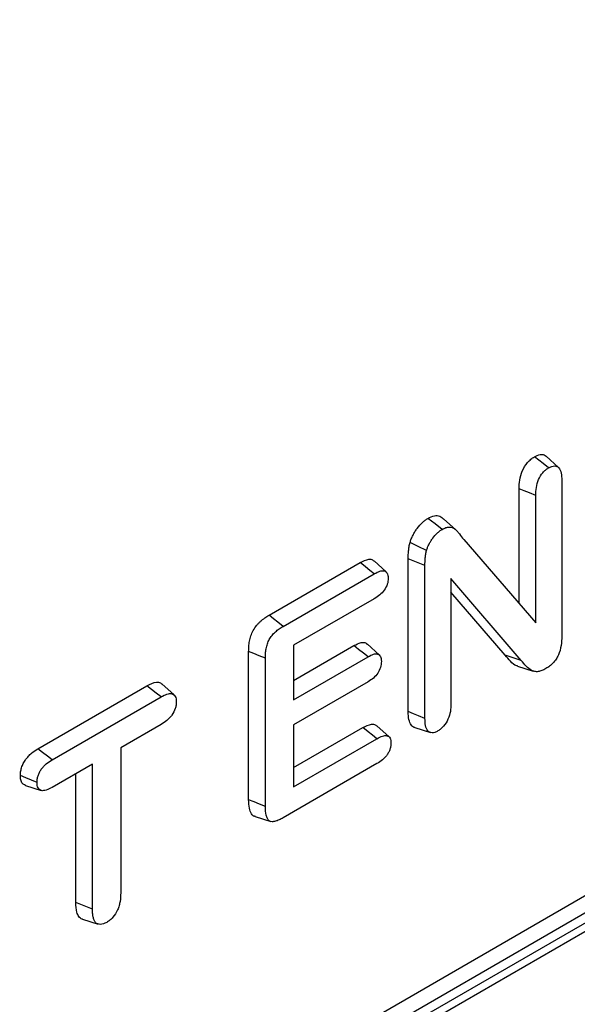
# Model space of a CAD drawing. Units: millimetres. Extents: x 0 to 420, y 0 to 297.
# Drawn here: x 321 to 327, y 188 to 198 of the extents above; entities that cross this region are included whole.
import ezdxf

# ---------------------------------------------------------------- set-up
doc = ezdxf.new("R2010")
doc.units = ezdxf.units.MM

msp = doc.modelspace()

# ---------------------------------------------------------------- linework, layer by layer
at = {"color": 7, "linetype": 'Continuous', "lineweight": 25}
for p, q in [((312.3353, 181.0945), (356.1493, 206.3878)), ((312.16, 180.8241), (356.1176, 206.2003)), ((311.7882, 180.508), (355.9894, 206.0247)), ((311.8646, 180.4687), (356.0358, 205.9682)), ((326.558, 193.7254), (326.4362, 193.8361)), ((326.5917, 193.5952), (326.5917, 192.0435)), ((326.1659, 192.3683), (326.1659, 193.5131)), ((326.3322, 192.1762), (326.3322, 193.4454)), ((325.5355, 193.1024), (325.4139, 193.213)), ((325.6144, 193.0051), (326.3322, 192.1762)), ((323.673, 192.2518), (324.5811, 192.776)), ((324.8418, 192.683), (324.7204, 192.7934)), ((325.061, 191.2916), (325.061, 192.8147)), ((323.8148, 192.1416), (324.722, 192.6653)), ((325.2274, 191.2249), (325.2274, 192.7473)), ((326.1878, 191.8005), (325.4868, 192.6189)), ((325.4868, 192.6189), (325.4868, 191.3735)), ((326.0257, 191.8541), (325.4868, 192.4833)), ((324.722, 192.4167), (323.9179, 191.9525)), ((324.7735, 191.8555), (324.6519, 191.966)), ((323.47, 190.4138), (323.47, 191.8906)), ((323.9179, 191.9525), (323.9179, 191.4101)), ((323.9179, 191.6022), (324.5193, 191.9493)), ((323.6364, 190.3471), (323.6364, 191.8231)), ((323.9179, 191.4101), (324.6602, 191.8386)), ((326.1506, 191.7458), (326.3077, 191.6956)), ((324.6603, 191.59), (323.9179, 191.1615)), ((321.3687, 190.9216), (322.4553, 191.5488)), ((322.7263, 191.4585), (322.6045, 191.5692)), ((321.5105, 190.8114), (322.5964, 191.4382)), ((322.5964, 191.1641), (322.1944, 190.932)), ((323.9179, 191.1615), (323.9179, 190.5426)), ((323.9179, 190.7346), (324.608, 191.133)), ((324.8691, 191.0407), (324.7474, 191.1513)), ((325.1274, 191.1332), (325.2837, 191.0832)), ((323.9179, 190.5426), (324.749, 191.0223)), ((322.1944, 190.932), (322.1944, 189.4858)), ((321.9128, 190.7695), (321.5104, 190.5372)), ((321.9128, 189.3232), (321.9128, 190.7695)), ((324.749, 190.7737), (323.8148, 190.2344)), ((321.7464, 189.3901), (321.7464, 190.6734)), ((321.2439, 190.5567), (321.4007, 190.5067)), ((323.5359, 190.2469), (323.6917, 190.1971)), ((321.8138, 189.2249), (321.9705, 189.1749))]:
    msp.add_line(p, q, dxfattribs=at)
at = {"color": 7, "linetype": 'Continuous', "lineweight": 25, "flags": 128}
for points in [[(326.4602, 193.7198), (326.4058, 193.7623), (326.3623, 193.7963), (326.3188, 193.8303)], [(326.3322, 193.4454), (326.2682, 193.4714), (326.217, 193.4923), (326.1659, 193.5131)], [(325.3989, 193.1071), (325.3282, 193.1623), (325.2575, 193.2175)], [(325.2436, 192.8986), (325.1613, 192.938), (325.0789, 192.9773)], [(324.722, 192.6653), (324.6786, 192.6995), (324.6351, 192.7336), (324.5811, 192.776)], [(325.2274, 192.7473), (325.1442, 192.781), (325.061, 192.8147)], [(323.8148, 192.1416), (323.7611, 192.1833), (323.7171, 192.2176), (323.673, 192.2518)], [(323.6364, 191.8231), (323.5734, 191.8486), (323.5217, 191.8696), (323.47, 191.8906)], [(324.6602, 191.8386), (324.6136, 191.8752), (324.5665, 191.9123), (324.5193, 191.9493)], [(326.1878, 191.8005), (326.1067, 191.8273), (326.0257, 191.8541)], [(322.5964, 191.4382), (322.5483, 191.4759), (322.5018, 191.5124), (322.4553, 191.5488)], [(325.2274, 191.2249), (325.1648, 191.25), (325.1129, 191.2708), (325.061, 191.2916)], [(324.749, 191.0223), (324.706, 191.0561), (324.663, 191.0898), (324.608, 191.133)], [(321.5105, 190.8114), (321.4631, 190.8482), (321.4159, 190.8849), (321.3687, 190.9216)], [(321.3604, 190.587), (321.3048, 190.6094), (321.2494, 190.6318), (321.194, 190.6541)], [(323.6364, 190.3471), (323.577, 190.3709), (323.5235, 190.3924), (323.47, 190.4138)], [(321.9128, 189.3232), (321.8467, 189.3498), (321.7966, 189.37), (321.7464, 189.3901)]]:
    msp.add_lwpolyline(points, dxfattribs=at)
at = {"color": 7, "linetype": 'Continuous', "lineweight": 25}
for points, knots in [([(326.1659, 193.5131), (326.1666, 193.5408), (326.1676, 193.5687), (326.177, 193.6276), (326.1851, 193.6585), (326.2111, 193.7191), (326.2291, 193.7486), (326.2607, 193.7854), (326.272, 193.7965), (326.2952, 193.8153), (326.307, 193.8228), (326.3188, 193.8303)], [0, 0, 0, 0, 0.25, 0.25, 0.5, 0.5, 0.75, 0.75, 0.875, 0.875, 1, 1, 1, 1]), ([(326.3188, 193.8303), (326.338, 193.8395), (326.3724, 193.8562), (326.413, 193.854), (326.4287, 193.8399), (326.435, 193.8342)], [0, 0, 0, 0, 0.429737, 0.770349, 1, 1, 1, 1]), ([(326.4602, 193.7198), (326.4718, 193.7258), (326.482, 193.731), (326.5007, 193.7377), (326.5101, 193.7396), (326.5364, 193.7401), (326.5513, 193.7334), (326.5738, 193.7083), (326.5813, 193.6901), (326.5899, 193.647), (326.5909, 193.6221), (326.5917, 193.5952)], [0.0042135, 0.0042135, 0.0042135, 0.0042135, 0.125, 0.125, 0.25, 0.25, 0.5, 0.5, 0.75, 0.75, 0.9985235, 0.9985235, 0.9985235, 0.9985235]), ([(326.3322, 193.4454), (326.333, 193.473), (326.334, 193.4986), (326.3424, 193.5514), (326.3495, 193.578), (326.3712, 193.6287), (326.3856, 193.6522), (326.4115, 193.6823), (326.4207, 193.6914), (326.4389, 193.7061), (326.4488, 193.7125), (326.4602, 193.7198)], [0.0014584, 0.0014584, 0.0014584, 0.0014584, 0.25, 0.25, 0.5, 0.5, 0.75, 0.75, 0.875, 0.875, 0.9957625, 0.9957625, 0.9957625, 0.9957625]), ([(325.2575, 193.2175), (325.2797, 193.2284), (325.3222, 193.2491), (325.3772, 193.2439), (325.4004, 193.2208), (325.4118, 193.2096)], [0, 0, 0, 0, 0.362368, 0.689545, 1, 1, 1, 1]), ([(325.0789, 192.9773), (325.0829, 192.9896), (325.0868, 193.0018), (325.0965, 193.0261), (325.1023, 193.0381), (325.1145, 193.0619), (325.1209, 193.0736), (325.1351, 193.0962), (325.1428, 193.1071), (325.1665, 193.1388), (325.1835, 193.1586), (325.2106, 193.1841), (325.2198, 193.192), (325.2385, 193.2057), (325.248, 193.2116), (325.2575, 193.2175)], [0, 0, 0, 0, 0.125, 0.125, 0.25, 0.25, 0.375, 0.375, 0.5, 0.5, 0.75, 0.75, 0.875, 0.875, 1, 1, 1, 1]), ([(325.2436, 192.8986), (325.2473, 192.9102), (325.2507, 192.9205), (325.2584, 192.9396), (325.2633, 192.9501), (325.2744, 192.9717), (325.28, 192.9818), (325.2919, 193.0007), (325.2986, 193.0103), (325.3201, 193.039), (325.335, 193.0562), (325.3583, 193.0782), (325.3662, 193.0849), (325.3815, 193.0962), (325.3898, 193.1014), (325.3989, 193.1071)], [0.0059469, 0.0059469, 0.0059469, 0.0059469, 0.125, 0.125, 0.25, 0.25, 0.375, 0.375, 0.5, 0.5, 0.75, 0.75, 0.875, 0.875, 0.9955243, 0.9955243, 0.9955243, 0.9955243]), ([(325.3989, 193.1071), (325.4124, 193.1143), (325.4248, 193.1207), (325.4469, 193.1287), (325.4582, 193.1307), (325.4798, 193.1312), (325.4896, 193.1297), (325.5082, 193.1228), (325.5171, 193.1174), (325.5336, 193.1048), (325.5411, 193.0973), (325.5557, 193.0803), (325.563, 193.0709), (325.585, 193.043), (325.5996, 193.0243), (325.6142, 193.0054), (325.6142, 193.0053), (325.6143, 193.0052), (325.6144, 193.0051)], [0.0030376, 0.0030376, 0.0030376, 0.0030376, 0.125, 0.125, 0.25, 0.25, 0.375, 0.375, 0.5, 0.5, 0.625, 0.625, 0.75, 0.75, 1, 1, 1, 1.0012926, 1.0012926, 1.0012926, 1.0012926]), ([(325.061, 192.8147), (325.0612, 192.8406), (325.0618, 192.8667), (325.0658, 192.9073), (325.0673, 192.921), (325.072, 192.9488), (325.0754, 192.9631), (325.0789, 192.9773)], [0, 0, 0, 0, 0.5, 0.5, 0.75, 0.75, 1, 1, 1, 1]), ([(325.2274, 192.7473), (325.2276, 192.7733), (325.2282, 192.7972), (325.2319, 192.8359), (325.2334, 192.849), (325.2374, 192.873), (325.2402, 192.8848), (325.2436, 192.8986)], [0.0009015, 0.0009015, 0.0009015, 0.0009015, 0.5, 0.5, 0.75, 0.75, 0.9900569, 0.9900569, 0.9900569, 0.9900569]), ([(324.5811, 192.776), (324.6111, 192.7912), (324.6554, 192.8136), (324.7021, 192.8098), (324.7146, 192.7962), (324.719, 192.7914)], [0, 0, 0, 0, 0.577406, 0.850509, 1, 1, 1, 1]), ([(324.722, 192.6653), (324.7416, 192.6758), (324.7599, 192.6853), (324.7848, 192.6936), (324.7926, 192.6953), (324.8077, 192.6966), (324.815, 192.6961), (324.8278, 192.693), (324.8333, 192.6902), (324.8435, 192.6819), (324.8481, 192.6766), (324.8548, 192.6646), (324.8572, 192.6575), (324.8599, 192.6419), (324.8604, 192.6327), (324.8608, 192.6219)], [0.0019894, 0.0019894, 0.0019894, 0.0019894, 0.25, 0.25, 0.375, 0.375, 0.5, 0.5, 0.625, 0.625, 0.75, 0.75, 0.875, 0.875, 0.9954578, 0.9954578, 0.9954578, 0.9954578]), ([(324.8608, 192.6219), (324.8604, 192.6106), (324.86, 192.6007), (324.8573, 192.5818), (324.8549, 192.5716), (324.8449, 192.5412), (324.8347, 192.5207), (324.8092, 192.4845), (324.7937, 192.4683), (324.7599, 192.4405), (324.7418, 192.429), (324.722, 192.4167)], [0.0045187, 0.0045187, 0.0045187, 0.0045187, 0.125, 0.125, 0.25, 0.25, 0.5, 0.5, 0.75, 0.75, 0.9980847, 0.9980847, 0.9980847, 0.9980847]), ([(323.47, 191.8906), (323.4703, 191.9072), (323.4707, 191.9237), (323.4732, 191.9578), (323.4754, 191.9752), (323.4819, 192.0108), (323.4865, 192.029), (323.4986, 192.0656), (323.5064, 192.084), (323.5258, 192.1191), (323.5372, 192.1358), (323.5557, 192.1585), (323.5621, 192.1656), (323.5753, 192.1792), (323.5821, 192.1856), (323.6025, 192.2041), (323.6165, 192.2151), (323.6447, 192.2346), (323.6589, 192.2433), (323.673, 192.2518)], [0, 0, 0, 0, 0.125, 0.125, 0.25, 0.25, 0.375, 0.375, 0.5, 0.5, 0.625, 0.625, 0.6875, 0.6875, 0.75, 0.75, 0.875, 0.875, 1, 1, 1, 1]), ([(323.6364, 191.8231), (323.6367, 191.8396), (323.637, 191.8551), (323.6394, 191.8866), (323.6414, 191.9027), (323.6473, 191.9347), (323.6513, 191.9506), (323.6617, 191.9821), (323.6679, 191.9966), (323.6835, 192.0249), (323.693, 192.0387), (323.7083, 192.0575), (323.7135, 192.0633), (323.7249, 192.0749), (323.731, 192.0808), (323.7494, 192.0975), (323.7616, 192.1071), (323.7873, 192.1249), (323.8007, 192.1331), (323.8148, 192.1416)], [0.0008164, 0.0008164, 0.0008164, 0.0008164, 0.125, 0.125, 0.25, 0.25, 0.375, 0.375, 0.5, 0.5, 0.625, 0.625, 0.6875, 0.6875, 0.75, 0.75, 0.875, 0.875, 0.9990577, 0.9990577, 0.9990577, 0.9990577]), ([(324.5193, 191.9493), (324.5434, 191.9618), (324.5816, 191.9814), (324.6278, 191.9837), (324.6439, 191.9704), (324.651, 191.9645)], [0, 0, 0, 0, 0.489897, 0.77301, 1, 1, 1, 1]), ([(326.5917, 192.0435), (326.591, 192.0111), (326.59, 191.9812), (326.5795, 191.9184), (326.5707, 191.886), (326.5509, 191.8411), (326.5432, 191.8268), (326.5257, 191.8004), (326.5158, 191.788), (326.4938, 191.7648), (326.4824, 191.7543), (326.4594, 191.7368), (326.4469, 191.729), (326.4334, 191.7206)], [0.0009017, 0.0009017, 0.0009017, 0.0009017, 0.25, 0.25, 0.5, 0.5, 0.625, 0.625, 0.75, 0.75, 0.875, 0.875, 0.9968175, 0.9968175, 0.9968175, 0.9968175]), ([(324.6602, 191.8386), (324.6795, 191.8489), (324.6969, 191.8579), (324.7292, 191.8681), (324.7439, 191.8693), (324.7622, 191.8638), (324.7675, 191.8608), (324.7771, 191.8523), (324.7812, 191.847), (324.7875, 191.8346), (324.7897, 191.8275), (324.7923, 191.8119), (324.7928, 191.8028), (324.7932, 191.7923)], [0.0020196, 0.0020196, 0.0020196, 0.0020196, 0.25, 0.25, 0.5, 0.5, 0.625, 0.625, 0.75, 0.75, 0.875, 0.875, 0.9952969, 0.9952969, 0.9952969, 0.9952969]), ([(324.7932, 191.7923), (324.7928, 191.7812), (324.7923, 191.7715), (324.7897, 191.753), (324.7873, 191.7429), (324.7778, 191.7125), (324.7682, 191.6924), (324.7441, 191.6564), (324.7294, 191.6406), (324.697, 191.6131), (324.6797, 191.602), (324.6603, 191.59)], [0.0046624, 0.0046624, 0.0046624, 0.0046624, 0.125, 0.125, 0.25, 0.25, 0.5, 0.5, 0.75, 0.75, 0.9981552, 0.9981552, 0.9981552, 0.9981552]), ([(326.1513, 191.7477), (326.1487, 191.748), (326.1188, 191.7511), (326.0797, 191.7949), (326.0438, 191.8342), (326.0257, 191.8541)], [0, 0, 0, 0, 0.046344, 0.517411, 1, 1, 1, 1]), ([(326.4334, 191.7206), (326.4191, 191.7131), (326.4056, 191.7061), (326.3801, 191.6957), (326.3675, 191.6921), (326.3438, 191.6889), (326.3325, 191.6893), (326.3111, 191.6939), (326.3007, 191.698), (326.2711, 191.7134), (326.2538, 191.7283), (326.2208, 191.763), (326.2043, 191.7822), (326.1878, 191.8005)], [0.0029994, 0.0029994, 0.0029994, 0.0029994, 0.125, 0.125, 0.25, 0.25, 0.375, 0.375, 0.5, 0.5, 0.75, 0.75, 0.9994174, 0.9994174, 0.9994174, 0.9994174]), ([(322.4553, 191.5488), (322.4886, 191.5657), (322.5368, 191.59), (322.586, 191.5849), (322.5987, 191.5714), (322.6029, 191.5669)], [0, 0, 0, 0, 0.6005537, 0.8663965, 1, 1, 1, 1]), ([(322.5964, 191.4382), (322.6181, 191.4501), (322.6369, 191.46), (322.6647, 191.4687), (322.674, 191.4708), (322.6907, 191.4725), (322.698, 191.4719), (322.7121, 191.4679), (322.7189, 191.4645), (322.73, 191.4556), (322.7344, 191.45), (322.7418, 191.4356), (322.7447, 191.4274), (322.7478, 191.4102), (322.7484, 191.4002), (322.7488, 191.3884)], [0.0012002, 0.0012002, 0.0012002, 0.0012002, 0.25, 0.25, 0.375, 0.375, 0.5, 0.5, 0.625, 0.625, 0.75, 0.75, 0.875, 0.875, 0.9954454, 0.9954454, 0.9954454, 0.9954454]), ([(322.7488, 191.3884), (322.7483, 191.3762), (322.7478, 191.3655), (322.7447, 191.3446), (322.7419, 191.3336), (322.7307, 191.3003), (322.7191, 191.2775), (322.698, 191.2477), (322.6905, 191.2387), (322.6737, 191.2211), (322.6644, 191.2125), (322.6365, 191.189), (322.618, 191.1772), (322.5964, 191.1641)], [0.0045842, 0.0045842, 0.0045842, 0.0045842, 0.125, 0.125, 0.25, 0.25, 0.5, 0.5, 0.625, 0.625, 0.75, 0.75, 0.998752, 0.998752, 0.998752, 0.998752]), ([(325.128, 191.1346), (325.1257, 191.1347), (325.1098, 191.1357), (325.0861, 191.1603), (325.064, 191.213), (325.062, 191.2641), (325.061, 191.2916)], [0, 0, 0, 0, 0.040035, 0.288243, 0.616681, 1, 1, 1, 1]), ([(325.4868, 191.3735), (325.486, 191.346), (325.485, 191.3204), (325.4762, 191.2682), (325.4685, 191.2417), (325.446, 191.191), (325.4311, 191.167), (325.4054, 191.1368), (325.3962, 191.1276), (325.3782, 191.1128), (325.3685, 191.1065), (325.3571, 191.0992)], [0.0014938, 0.0014938, 0.0014938, 0.0014938, 0.25, 0.25, 0.5, 0.5, 0.75, 0.75, 0.875, 0.875, 0.9957091, 0.9957091, 0.9957091, 0.9957091]), ([(325.3571, 191.0992), (325.3456, 191.0933), (325.3358, 191.0883), (325.3177, 191.0821), (325.3085, 191.0807), (325.2913, 191.081), (325.2831, 191.0829), (325.2685, 191.0894), (325.2622, 191.0941), (325.2458, 191.113), (325.2383, 191.1315), (325.2292, 191.174), (325.2281, 191.198), (325.2274, 191.2249)], [0.0042817, 0.0042817, 0.0042817, 0.0042817, 0.125, 0.125, 0.25, 0.25, 0.375, 0.375, 0.5, 0.5, 0.75, 0.75, 0.9986018, 0.9986018, 0.9986018, 0.9986018]), ([(324.608, 191.133), (324.6377, 191.1479), (324.6814, 191.1697), (324.7282, 191.1669), (324.7411, 191.1538), (324.7458, 191.149)], [0, 0, 0, 0, 0.5731884, 0.8445041, 1, 1, 1, 1]), ([(324.749, 191.0223), (324.7688, 191.0329), (324.787, 191.0423), (324.8205, 191.0532), (324.8359, 191.0545), (324.8557, 191.0495), (324.8617, 191.0466), (324.8717, 191.0388), (324.8757, 191.0336), (324.8826, 191.0206), (324.8852, 191.0131), (324.888, 190.9978), (324.8884, 190.9885), (324.8888, 190.9775)], [0.0019411, 0.0019411, 0.0019411, 0.0019411, 0.25, 0.25, 0.5, 0.5, 0.625, 0.625, 0.75, 0.75, 0.875, 0.875, 0.9961648, 0.9961648, 0.9961648, 0.9961648]), ([(321.194, 190.6541), (321.1945, 190.6667), (321.1949, 190.6794), (321.1987, 190.7058), (321.2021, 190.7196), (321.2109, 190.7473), (321.2165, 190.7612), (321.2301, 190.7882), (321.238, 190.8012), (321.2553, 190.8259), (321.2646, 190.8374), (321.2843, 190.8586), (321.2946, 190.8682), (321.3258, 190.8949), (321.3473, 190.9085), (321.3687, 190.9216)], [0, 0, 0, 0, 0.125, 0.125, 0.25, 0.25, 0.375, 0.375, 0.5, 0.5, 0.625, 0.625, 0.75, 0.75, 1, 1, 1, 1]), ([(324.8888, 190.9775), (324.8885, 190.9661), (324.888, 190.9568), (324.8851, 190.9388), (324.8823, 190.9283), (324.8752, 190.9074), (324.8712, 190.8978), (324.861, 190.8784), (324.855, 190.8686), (324.8419, 190.8504), (324.835, 190.8421), (324.8197, 190.826), (324.8114, 190.8182), (324.7861, 190.7969), (324.7689, 190.7859), (324.749, 190.7737)], [0.0038447, 0.0038447, 0.0038447, 0.0038447, 0.125, 0.125, 0.25, 0.25, 0.375, 0.375, 0.5, 0.5, 0.625, 0.625, 0.75, 0.75, 0.9983003, 0.9983003, 0.9983003, 0.9983003]), ([(321.3604, 190.587), (321.3608, 190.5991), (321.3613, 190.6099), (321.3643, 190.6304), (321.367, 190.6417), (321.3743, 190.6645), (321.3786, 190.6753), (321.3893, 190.6965), (321.3958, 190.7072), (321.4099, 190.7274), (321.4175, 190.7367), (321.434, 190.7545), (321.443, 190.763), (321.4705, 190.7864), (321.4891, 190.7982), (321.5105, 190.8114)], [0.0045443, 0.0045443, 0.0045443, 0.0045443, 0.125, 0.125, 0.25, 0.25, 0.375, 0.375, 0.5, 0.5, 0.625, 0.625, 0.75, 0.75, 0.9985774, 0.9985774, 0.9985774, 0.9985774]), ([(321.2443, 190.5575), (321.2339, 190.5625), (321.2128, 190.5726), (321.1965, 190.6089), (321.1948, 190.6395), (321.194, 190.6541)], [0, 0, 0, 0, 0.338732, 0.685888, 1, 1, 1, 1]), ([(321.5104, 190.5372), (321.4889, 190.5254), (321.4707, 190.5159), (321.4431, 190.5075), (321.4338, 190.5054), (321.4172, 190.5037), (321.4099, 190.5041), (321.3892, 190.5097), (321.3778, 190.5193), (321.3671, 190.5398), (321.3645, 190.5478), (321.3615, 190.5653), (321.3609, 190.5755), (321.3604, 190.587)], [0.0011865, 0.0011865, 0.0011865, 0.0011865, 0.25, 0.25, 0.375, 0.375, 0.5, 0.5, 0.75, 0.75, 0.875, 0.875, 0.9954438, 0.9954438, 0.9954438, 0.9954438]), ([(323.5365, 190.2484), (323.534, 190.2485), (323.5171, 190.249), (323.4935, 190.2752), (323.4726, 190.3315), (323.4709, 190.3845), (323.47, 190.4138)], [0, 0, 0, 0, 0.043057, 0.289901, 0.607105, 1, 1, 1, 1]), ([(323.8148, 190.2344), (323.8008, 190.2268), (323.7873, 190.2195), (323.7615, 190.2075), (323.7491, 190.2029), (323.7248, 190.1966), (323.7131, 190.195), (323.6924, 190.1961), (323.6831, 190.1988), (323.6681, 190.2091), (323.6617, 190.2171), (323.6513, 190.2364), (323.6473, 190.2478), (323.6386, 190.2855), (323.6373, 190.3151), (323.6364, 190.3471)], [0.0010662, 0.0010662, 0.0010662, 0.0010662, 0.125, 0.125, 0.25, 0.25, 0.375, 0.375, 0.5, 0.5, 0.625, 0.625, 0.75, 0.75, 0.9987721, 0.9987721, 0.9987721, 0.9987721]), ([(322.1944, 189.4858), (322.1938, 189.4564), (322.1928, 189.4298), (322.1856, 189.3874), (322.1824, 189.3729), (322.1743, 189.3448), (322.1695, 189.3313), (322.1514, 189.2909), (322.1354, 189.2655), (322.1071, 189.233), (322.097, 189.2231), (322.0774, 189.2072), (322.0668, 189.2005), (322.0546, 189.1927)], [0.0010085, 0.0010085, 0.0010085, 0.0010085, 0.25, 0.25, 0.375, 0.375, 0.5, 0.5, 0.75, 0.75, 0.875, 0.875, 0.9965719, 0.9965719, 0.9965719, 0.9965719]), ([(321.8141, 189.2255), (321.8132, 189.2256), (321.7973, 189.2262), (321.7758, 189.2489), (321.7502, 189.3021), (321.7479, 189.3558), (321.7464, 189.3901)], [0, 0, 0, 0, 0.01466, 0.277129, 0.538475, 1, 1, 1, 1]), ([(322.0546, 189.1927), (322.0422, 189.1862), (322.0317, 189.1807), (322.0123, 189.1742), (322.0019, 189.1726), (321.9823, 189.172), (321.9738, 189.1733), (321.9581, 189.1798), (321.9507, 189.1849), (321.9383, 189.1977), (321.9335, 189.2054), (321.9255, 189.2242), (321.9221, 189.2353), (321.917, 189.2581), (321.9153, 189.2698), (321.9134, 189.2952), (321.9131, 189.3089), (321.9128, 189.3232)], [0.0034026, 0.0034026, 0.0034026, 0.0034026, 0.125, 0.125, 0.25, 0.25, 0.375, 0.375, 0.5, 0.5, 0.625, 0.625, 0.75, 0.75, 0.875, 0.875, 0.9990712, 0.9990712, 0.9990712, 0.9990712])]:
    msp.add_open_spline(points, degree=3, knots=knots, dxfattribs=at)

doc.saveas('drawing.dxf')
